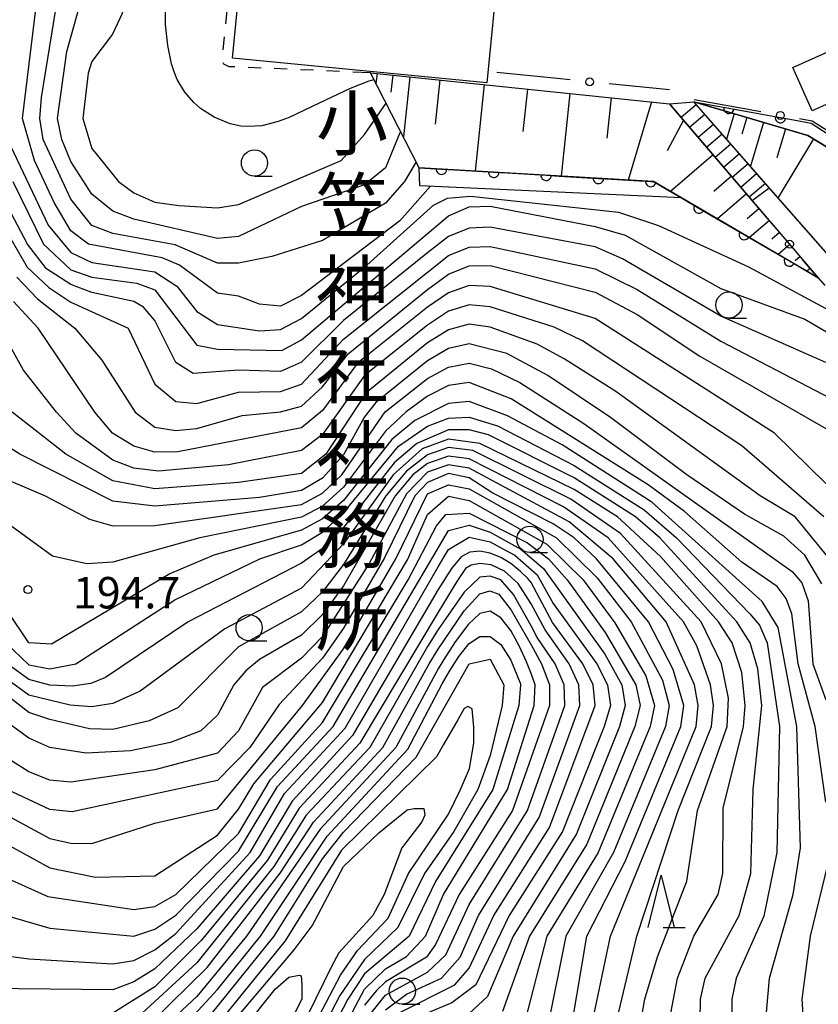
# Model space of a CAD drawing. Units: metres. Extents: x -46055 to -43747, y -141091 to -139373.
# Drawn here: x -44699 to -44623, y -140174 to -140081 of the extents above; entities that cross this region are included whole.
import ezdxf

# ---------------------------------------------------------------- set-up
doc = ezdxf.new("R2010")
doc.units = ezdxf.units.M
doc.header["$LTSCALE"] = 2.5
doc.layers.get('0').update_dxf_attribs({"linetype": 'CONTINUOUS'})
for name, color, linetype in [('2101000', 7, 'CONTINUOUS'), ('2214000', 7, 'CONTINUOUS'), ('2214110', 7, 'CONTINUOUS'), ('2214120', 7, 'CONTINUOUS'), ('2214990', 7, 'CONTINUOUS'), ('3001000', 7, 'CONTINUOUS'), ('6101110', 7, 'CONTINUOUS'), ('6101120', 7, 'CONTINUOUS'), ('6101990', 7, 'CONTINUOUS'), ('6110000', 7, 'CONTINUOUS'), ('6110110', 7, 'CONTINUOUS'), ('6110120', 7, 'CONTINUOUS'), ('6130000', 7, 'CONTINUOUS'), ('6301000', 7, 'CONTINUOUS'), ('6331000', 7, 'CONTINUOUS'), ('6332000', 7, 'CONTINUOUS'), ('7101000', 7, 'CONTINUOUS'), ('7102000', 7, 'CONTINUOUS'), ('7312000', 7, 'CONTINUOUS'), ('8131000', 7, 'CONTINUOUS')]:
    doc.layers.add(name, color=color, linetype=linetype)
doc.styles.add('Dm_Anotation', font='txt')

# ---------------------------------------------------------------- blocks, each defined once
blk = doc.blocks.new('633100')
at = {"color": 0, "linetype": 'ByBlock', "lineweight": -2}
blk.add_lwpolyline([(0, -0.5), (0.67, -0.5)], dxfattribs=at)
blk.add_circle((0, 0), 0.5, dxfattribs=at)
blk = doc.blocks.new('633200')
at = {"color": 0, "linetype": 'ByBlock', "lineweight": -2}
for points in [[(-0.5, -1), (0, 1), (0.5, -1)], [(0.08, -1), (0.92, -1)]]:
    blk.add_lwpolyline(points, dxfattribs=at)
blk = doc.blocks.new('731200')
at = {"color": 0, "linetype": 'ByBlock', "lineweight": -2}
blk.add_circle((0, 0), 0.15, dxfattribs=at)
blk = doc.blocks.new('DMDR_POINT_0.15')
at = {"color": 0, "linetype": 'Continuous', "lineweight": -2}
blk.add_circle((0, 0), 1, dxfattribs=at)
blk = doc.blocks.new('DMDR_HANEN_0.2')
at = {"color": 0, "linetype": 'Continuous', "lineweight": -2}
blk.add_arc((0, 0), 1, 180, 0, dxfattribs=at)

msp = doc.modelspace()

# ---------------------------------------------------------------- linework, layer by layer
at = {"layer": '2101000', "flags": 128}
msp.add_lwpolyline([(-44607.298, -140110.835), (-44607.266, -140111.027), (-44606.948, -140113.209), (-44620.185, -140104.804), (-44627.387, -140096.602)], dxfattribs=at)
at = {"layer": '2214000', "flags": 128}
for points in [[(-44627.387, -140096.602), (-44634.575, -140088.418)], [(-44629.013, -140097.828), (-44636.908, -140088.593)]]:
    msp.add_lwpolyline(points, dxfattribs=at)
at = {"layer": '2214110', "flags": 128}
msp.add_lwpolyline([(-44636.908, -140088.593), (-44634.575, -140088.418)], dxfattribs=at)
at = {"layer": '2214120', "flags": 128}
msp.add_lwpolyline([(-44629.013, -140097.828), (-44627.387, -140096.602)], dxfattribs=at)
at = {"layer": '2214990', "flags": 128}
for points in [[(-44635.804, -140089.885), (-44634.366, -140088.656)], [(-44634.991, -140090.836), (-44633.541, -140089.595)], [(-44634.179, -140091.786), (-44632.716, -140090.535)], [(-44633.367, -140092.736), (-44631.891, -140091.474)], [(-44632.554, -140093.686), (-44631.066, -140092.413)], [(-44631.742, -140094.636), (-44630.241, -140093.353)], [(-44630.93, -140095.586), (-44629.416, -140094.292)], [(-44630.117, -140096.536), (-44628.591, -140095.231)], [(-44629.305, -140097.486), (-44627.766, -140096.17)]]:
    msp.add_lwpolyline(points, dxfattribs=at)
at = {"layer": '3001000', "flags": 128}
for points in [[(-44677.462, -140072.877), (-44653.207, -140075.242), (-44654.315, -140086.605), (-44678.57, -140084.24)], [(-44623.296, -140089.258), (-44625.14, -140085.123), (-44620.869, -140083.218), (-44620.335, -140084.416), (-44621.233, -140084.816), (-44619.923, -140087.753)]]:
    msp.add_lwpolyline(points, close=True, dxfattribs=at)
at = {"layer": '6101110', "flags": 128}
for points in [[(-44665.421, -140085.639), (-44636.908, -140088.593), (-44622.714, -140105.194)], [(-44634.575, -140088.418), (-44623.719, -140091.615), (-44608.991, -140100.542), (-44607.298, -140110.835), (-44607.266, -140111.027), (-44606.948, -140113.209)]]:
    msp.add_lwpolyline(points, dxfattribs=at)
at = {"layer": '6101120', "flags": 128}
for points in [[(-44622.714, -140105.194), (-44635.761, -140097.578), (-44638.428, -140096.021), (-44660.768, -140094.706), (-44665.421, -140085.639)], [(-44606.948, -140113.209), (-44620.185, -140104.804), (-44634.575, -140088.418)]]:
    msp.add_lwpolyline(points, dxfattribs=at)
at = {"layer": '6101990', "flags": 128}
for points in [[(-44664.8, -140085.704), (-44664.899, -140086.658)], [(-44663.308, -140085.858), (-44663.476, -140087.481)], [(-44661.685, -140086.026), (-44662.279, -140091.762)], [(-44658.817, -140086.324), (-44659.254, -140090.546)], [(-44654.593, -140086.761), (-44655.448, -140095.019)], [(-44650.464, -140087.189), (-44650.882, -140091.226)], [(-44646.426, -140087.607), (-44647.243, -140095.502)], [(-44642.478, -140088.016), (-44642.877, -140091.876)], [(-44638.618, -140088.416), (-44640.848, -140095.879)], [(-44635.559, -140090.171), (-44637.122, -140093.096)], [(-44630.748, -140089.545), (-44631.461, -140091.964)], [(-44629.539, -140089.901), (-44630.008, -140091.493)], [(-44627.947, -140090.37), (-44629.181, -140094.56)], [(-44625.852, -140090.987), (-44626.664, -140093.744)], [(-44623.163, -140091.952), (-44626.555, -140097.549)], [(-44632.743, -140093.465), (-44636.827, -140096.956)], [(-44630.997, -140095.507), (-44632.684, -140096.948)], [(-44629.555, -140097.193), (-44632.341, -140099.575)], [(-44628.364, -140098.586), (-44629.515, -140099.57)], [(-44627.381, -140099.737), (-44629.281, -140101.361)], [(-44626.406, -140100.877), (-44627.158, -140101.519)], [(-44625.431, -140102.017), (-44626.538, -140102.962)], [(-44624.457, -140103.157), (-44624.932, -140103.563)], [(-44623.482, -140104.297), (-44623.794, -140104.564)]]:
    msp.add_lwpolyline(points, dxfattribs=at)
at = {"layer": '6110000', "linetype": 'Continuous'}
for points in [[(-44635.761, -140097.578), (-44634.096, -140098.55)], [(-44634.096, -140098.55), (-44633.016, -140099.181)], [(-44633.016, -140099.181), (-44629.778, -140101.071)], [(-44629.778, -140101.071), (-44628.698, -140101.701)], [(-44628.698, -140101.701), (-44625.46, -140103.592)], [(-44625.46, -140103.592), (-44624.38, -140104.222)], [(-44624.38, -140104.222), (-44622.714, -140105.194)], [(-44622.714, -140105.194), (-44622.083, -140105.933)]]:
    msp.add_lwpolyline(points, dxfattribs=at)
at = {"layer": '6110110', "linetype": 'Continuous'}
for points in [[(-44634.575, -140088.418), (-44631.242, -140089.022)], [(-44631.242, -140089.022), (-44630.012, -140089.245)], [(-44630.012, -140089.245), (-44626.322, -140089.914)], [(-44626.322, -140089.914), (-44625.092, -140090.137)], [(-44625.092, -140090.137), (-44623.396, -140090.445)], [(-44623.396, -140090.445), (-44621.694, -140091.544)], [(-44660.768, -140094.706), (-44658.664, -140094.83)], [(-44658.664, -140094.83), (-44657.416, -140094.903)], [(-44657.416, -140094.903), (-44653.672, -140095.124)], [(-44653.672, -140095.124), (-44652.424, -140095.197)], [(-44652.424, -140095.197), (-44648.681, -140095.417)], [(-44648.681, -140095.417), (-44647.433, -140095.491)], [(-44647.433, -140095.491), (-44643.69, -140095.711)], [(-44643.69, -140095.711), (-44642.442, -140095.785)], [(-44642.442, -140095.785), (-44638.698, -140096.005)], [(-44638.698, -140096.005), (-44638.428, -140096.021)], [(-44638.428, -140096.021), (-44637.582, -140096.515)], [(-44637.582, -140096.515), (-44635.761, -140097.578)]]:
    msp.add_lwpolyline(points, dxfattribs=at)
at = {"layer": '6110120', "flags": 128}
for points in [[(-44609.223, -140099.175), (-44610.23, -140099.791), (-44623.719, -140091.615), (-44634.575, -140088.418)], [(-44635.761, -140097.578), (-44660.733, -140096.408), (-44660.768, -140094.706)]]:
    msp.add_lwpolyline(points, dxfattribs=at)
at = {"layer": '6130000', "linetype": 'Continuous'}
for points in [[(-44647.632, -140086.192), (-44653.374, -140085.609)], [(-44646.389, -140086.318), (-44647.632, -140086.192)], [(-44636.916, -140087.28), (-44642.658, -140086.697)], [(-44629.415, -140089.149), (-44634.539, -140088.221)], [(-44628.185, -140089.372), (-44629.415, -140089.149)], [(-44623.316, -140090.254), (-44624.495, -140090.04)], [(-44621.152, -140091.607), (-44623.316, -140090.254)], [(-44627.488, -140099.611), (-44629.013, -140097.828)], [(-44626.676, -140100.561), (-44627.488, -140099.611)], [(-44622.714, -140105.194), (-44624.239, -140103.411)]]:
    msp.add_lwpolyline(points, dxfattribs=at)
at = {"layer": '6301000', "linetype": 'Continuous'}
for points in [[(-44679.22, -140080.983), (-44679.084, -140079.74)], [(-44679.49, -140083.468), (-44679.355, -140082.225)], [(-44679.41, -140084.821), (-44679.471, -140084.693)], [(-44678.896, -140085.06), (-44679.41, -140084.821)], [(-44678.355, -140085.084), (-44678.896, -140085.06)], [(-44675.857, -140085.191), (-44677.106, -140085.137)], [(-44673.36, -140085.298), (-44674.608, -140085.245)], [(-44670.862, -140085.406), (-44672.111, -140085.352)], [(-44668.364, -140085.513), (-44669.613, -140085.459)], [(-44665.421, -140085.639), (-44667.115, -140085.567)]]:
    msp.add_lwpolyline(points, dxfattribs=at)
at = {"layer": '7101000', "flags": 128}
for points, elevation in [([(-44661.06, -140094.137), (-44662.187, -140096), (-44664, -140098.078), (-44670, -140101.625), (-44674.838, -140103.162), (-44678, -140103.79), (-44680, -140103.783), (-44684.066, -140102.066), (-44690, -140100.955), (-44692, -140100.204), (-44694, -140097.709), (-44696.649, -140092), (-44696.974, -140090), (-44696.812, -140088), (-44695.193, -140078), (-44694.484, -140070), (-44694.795, -140068), (-44697.791, -140062), (-44698.674, -140058.674), (-44699.939, -140056)], 220), ([(-44702, -140097.578), (-44698.183, -140104.183), (-44696.109, -140106.109), (-44694, -140107.505), (-44688.528, -140110), (-44686, -140115.339), (-44684, -140116.978), (-44682, -140117.18), (-44678, -140116.102), (-44674, -140116.053), (-44672, -140115.35), (-44668, -140111.033), (-44658, -140103.055), (-44656, -140102.281), (-44654, -140102.208), (-44644, -140104.341), (-44640, -140106.322), (-44632, -140111.246), (-44620, -140117.511)], 210), ([(-44622.376, -140134.376), (-44624, -140131.656), (-44626, -140129.829), (-44629.738, -140127.738), (-44635.26, -140124), (-44642.527, -140118.527), (-44648.523, -140114.523), (-44652.429, -140112.429), (-44656, -140111.478), (-44658, -140111.934), (-44660, -140113.109), (-44664.901, -140117.098), (-44666, -140118.439), (-44668, -140122.072), (-44670, -140124.312), (-44672, -140125.47), (-44676, -140126.154), (-44686, -140126.979), (-44690, -140126.484), (-44698.861, -140122), (-44702, -140120.049)], 200), ([(-44633.977, -140176), (-44633.955, -140174), (-44633.497, -140172), (-44630.271, -140166), (-44629.164, -140162), (-44628.916, -140154), (-44628.108, -140146), (-44628.481, -140142.481), (-44629.203, -140140), (-44630.49, -140138), (-44637.843, -140130), (-44640.158, -140128), (-44646, -140124.287), (-44654.18, -140120.18), (-44656, -140119.68), (-44658, -140119.694), (-44661.013, -140120.987), (-44663.173, -140122.827), (-44668, -140128.994), (-44670, -140131.016), (-44672, -140132.426), (-44682.798, -140138), (-44690.694, -140143.306), (-44692.105, -140143.895), (-44693.855, -140144.145), (-44696, -140144.051), (-44698, -140143.519), (-44700, -140142.052)], 190), ([(-44646.705, -140179.295), (-44644.791, -140168), (-44641.123, -140160.877), (-44635.824, -140148), (-44635.554, -140146), (-44636.549, -140142.55), (-44638.912, -140138), (-44643.875, -140132), (-44646.014, -140130), (-44648, -140128.657), (-44653.75, -140125.75), (-44656, -140124.288), (-44658, -140123.869), (-44660, -140124.72), (-44661.18, -140126), (-44664.088, -140131.912), (-44668, -140138.625), (-44670, -140141.475), (-44674.124, -140145.876), (-44676.945, -140150), (-44680, -140153.131), (-44693.886, -140156.114), (-44696, -140155.9), (-44700.069, -140154)], 180), ([(-44702.467, -140169.533), (-44698, -140170.133), (-44690, -140170.62), (-44688, -140170.299), (-44686, -140169.297), (-44684, -140167.736), (-44676.896, -140160), (-44673.612, -140154.388), (-44667.839, -140148.16), (-44658.96, -140132.773), (-44658, -140131.109), (-44656, -140129.934), (-44654, -140130.392), (-44652.736, -140131.07), (-44651.652, -140131.652), (-44649.528, -140133.528), (-44648, -140136.264), (-44643.852, -140142), (-44642.814, -140144), (-44642.547, -140146), (-44643.128, -140148), (-44647.103, -140158), (-44652.193, -140166), (-44655.386, -140172.614), (-44657.652, -140174.348), (-44662, -140176.171)], 170), ([(-44669.694, -140180), (-44666, -140173.032), (-44664, -140171.086), (-44662, -140169.935), (-44660.193, -140168), (-44658.452, -140164), (-44652.354, -140154), (-44649.825, -140146), (-44649.723, -140144), (-44650.094, -140142.921), (-44650.53, -140141.818), (-44651.205, -140140.351), (-44652.051, -140138.847), (-44653, -140137.631), (-44654, -140136.99), (-44655, -140137.209), (-44656.086, -140138.214), (-44657.346, -140139.929), (-44658.422, -140141.607), (-44658.96, -140142.498), (-44663.012, -140150), (-44670.23, -140157.771), (-44677.25, -140168), (-44682, -140173.747), (-44688, -140179.343)], 160), ([(-44677.268, -140176.505), (-44674.516, -140173.047), (-44673.225, -140171.906), (-44672.233, -140171.708), (-44672.034, -140171.757), (-44671.984, -140172.6), (-44671.984, -140173.989), (-44674.585, -140179.15)], 150)]:
    msp.add_lwpolyline(points, dxfattribs=dict(at, elevation=elevation))
at = {"layer": '7102000', "flags": 128}
for points, elevation in [([(-44701.036, -140043.69), (-44695.962, -140047.717), (-44693.815, -140050.965), (-44691.341, -140056.573), (-44688.934, -140064.758), (-44687.679, -140069.679), (-44687.425, -140072), (-44689.107, -140080), (-44690.029, -140081.971), (-44692, -140084.552), (-44692.337, -140085.663), (-44692.862, -140090), (-44692, -140092.857), (-44689.446, -140096), (-44688, -140097.09), (-44686, -140097.975), (-44683.708, -140098.292), (-44680, -140098.521), (-44678, -140098.213), (-44668.215, -140094), (-44666.004, -140091.543), (-44663.931, -140088.544)], 224), ([(-44662.535, -140091.263), (-44662.623, -140091.377), (-44664, -140094.698), (-44666, -140096.332), (-44672, -140098.407), (-44678, -140101.248), (-44680, -140101.461), (-44688, -140099.596), (-44690, -140098.841), (-44692, -140097.21), (-44694, -140094.116), (-44694.87, -140092), (-44695.277, -140090), (-44694.398, -140083.601), (-44691.127, -140072), (-44691.104, -140070), (-44691.533, -140068), (-44693.188, -140064), (-44693.675, -140062), (-44694, -140057.827), (-44695.359, -140055.359), (-44699.073, -140051.073)], 222), ([(-44659.689, -140096.457), (-44662.633, -140099.76), (-44672, -140106.883), (-44674, -140107.889), (-44676, -140107.7), (-44678, -140106.953), (-44680, -140106.657), (-44683.653, -140104), (-44685.301, -140103.301), (-44692.325, -140102), (-44694, -140100.724), (-44695.6, -140098), (-44697.459, -140094), (-44698.611, -140090), (-44697.147, -140078), (-44697.626, -140073.626), (-44699.391, -140068)], 218), ([(-44665.077, -140086.311), (-44665.583, -140086.444), (-44667.365, -140087.148), (-44670.978, -140088.849), (-44673.189, -140089.891), (-44674.237, -140090.302), (-44675.774, -140090.7), (-44677.128, -140090.779), (-44677.803, -140090.717), (-44678.814, -140090.497), (-44680.324, -140089.881), (-44681.644, -140089.033), (-44682.27, -140088.488), (-44683.128, -140087.496), (-44683.851, -140086.272), (-44684.147, -140085.564), (-44684.396, -140084.789), (-44684.756, -140083.041), (-44684.96, -140081.037), (-44685.021, -140076.309), (-44685.214, -140071.078), (-44684.956, -140069.928)], 226), ([(-44700.043, -140092), (-44696.169, -140100.17), (-44694, -140102.79), (-44692, -140103.732), (-44686, -140104.614), (-44683.889, -140106), (-44682, -140108.397), (-44680, -140109.637), (-44676, -140110.237), (-44674, -140110.139), (-44672, -140109.091), (-44665.774, -140104), (-44659.428, -140098.269), (-44658.073, -140097.593), (-44655.873, -140097.424), (-44641.758, -140098.947), (-44637.963, -140100.191), (-44629.387, -140104.135), (-44612.615, -140113.165), (-44609.276, -140119.099), (-44606.455, -140122.141), (-44605.456, -140122.072)], 216), ([(-44622, -140113.283), (-44632, -140108.856), (-44641.4, -140103.4), (-44644, -140102.252), (-44654, -140100.356), (-44656, -140100.455), (-44658, -140101.244), (-44660, -140102.805), (-44668, -140109.276), (-44672, -140113.24), (-44674, -140114.136), (-44678, -140114.007), (-44682.333, -140114.333), (-44684, -140113.26), (-44686, -140109.258), (-44687.075, -140108), (-44688, -140107.461), (-44692, -140106.607), (-44694, -140105.833), (-44696.335, -140104.335), (-44698.135, -140102), (-44701.315, -140096)], 212), ([(-44699.533, -140096), (-44696.624, -140102), (-44694, -140104.428), (-44692, -140105.123), (-44687.701, -140105.701), (-44686, -140106.35), (-44682, -140111.604), (-44680.006, -140112.006), (-44673.886, -140112.114), (-44672, -140111.126), (-44658, -140099.293), (-44656, -140098.419), (-44654, -140098.367), (-44644, -140100.3), (-44641.129, -140101.129), (-44632, -140106.227), (-44624, -140109.138), (-44615.882, -140113.882)], 214), ([(-44699.138, -140105.138), (-44697.189, -140107.189), (-44693.608, -140110), (-44691.041, -140113.041), (-44687.877, -140118), (-44686, -140119.425), (-44684, -140119.751), (-44682, -140119.565), (-44677.669, -140118.332), (-44674, -140117.982), (-44672, -140117.424), (-44670, -140115.595), (-44667.569, -140112.431), (-44660, -140106.295), (-44658, -140104.835), (-44656, -140104.057), (-44654, -140104.015), (-44644, -140106.557), (-44640, -140108.679), (-44634, -140112.683), (-44622, -140119.57)], 208), ([(-44622, -140124.826), (-44626.885, -140120), (-44644, -140109.076), (-44654, -140106.038), (-44656, -140105.935), (-44658, -140106.615), (-44660, -140107.998), (-44666.648, -140113.352), (-44670, -140117.86), (-44672, -140119.51), (-44683.798, -140121.798), (-44686, -140121.829), (-44688, -140121.254), (-44690.014, -140120), (-44691.703, -140118), (-44697.119, -140110), (-44699.469, -140107.469)], 206), ([(-44622.182, -140128), (-44630, -140121.222), (-44645.195, -140111.195), (-44647.916, -140109.915), (-44654, -140107.969), (-44656, -140107.784), (-44658, -140108.388), (-44660, -140109.702), (-44666, -140114.498), (-44670, -140120.136), (-44672, -140121.67), (-44678.976, -140123.025), (-44685.632, -140123.632), (-44688, -140123.355), (-44690, -140122.582), (-44693.535, -140120), (-44695.377, -140118), (-44698.503, -140114), (-44700.735, -140110)], 204), ([(-44621.804, -140131.804), (-44624.925, -140128), (-44628.273, -140126), (-44642.029, -140116.029), (-44646.938, -140112.938), (-44649.528, -140111.528), (-44654, -140109.898), (-44656, -140109.631), (-44658, -140110.161), (-44660, -140111.406), (-44665.832, -140116.168), (-44669.675, -140122), (-44672, -140123.846), (-44678, -140124.703), (-44686, -140125.315), (-44690, -140124.555), (-44694.493, -140122), (-44699.593, -140118)], 202), ([(-44701.746, -140123.746), (-44696.437, -140126), (-44692.212, -140128.212), (-44690, -140128.85), (-44686, -140128.828), (-44672, -140126.804), (-44670, -140125.728), (-44668.159, -140124), (-44664.027, -140117.973), (-44660, -140114.804), (-44658, -140113.707), (-44656, -140113.325), (-44653.885, -140113.885), (-44651.183, -140115.183), (-44645.087, -140119.087), (-44625.204, -140133.204), (-44624.301, -140134.301), (-44623.684, -140136), (-44623.231, -140142), (-44622, -140145.448)], 198), ([(-44622, -140155.205), (-44623.012, -140148), (-44624.633, -140142), (-44625.245, -140137.245), (-44625.774, -140135.774), (-44626.644, -140134.644), (-44630, -140132.314), (-44635.481, -140127.481), (-44638.952, -140124.952), (-44652, -140116.736), (-44656, -140115.177), (-44658, -140115.48), (-44660, -140116.478), (-44662.029, -140117.971), (-44664, -140119.818), (-44668, -140125.164), (-44670, -140126.976), (-44672, -140128.014), (-44681.694, -140130), (-44690, -140132.309), (-44692.489, -140132.489), (-44695.741, -140131.741), (-44706.419, -140124)], 196), ([(-44627.735, -140176), (-44627.383, -140172), (-44625.106, -140164), (-44624.426, -140159.574), (-44624.749, -140148), (-44626.534, -140138.533), (-44628.055, -140136.055), (-44638.587, -140126.587), (-44647.14, -140121.14), (-44652.351, -140118.351), (-44656, -140116.982), (-44658, -140117.192), (-44661.18, -140118.82), (-44663.378, -140120.622), (-44668, -140126.428), (-44670, -140128.192), (-44672, -140129.263), (-44680.35, -140131.65), (-44684.565, -140133.435), (-44695.856, -140140.144), (-44698, -140140.007), (-44700, -140137.026)], 194), ([(-44700.201, -140140), (-44698, -140142.097), (-44696, -140142.484), (-44693.53, -140142), (-44684.08, -140135.92), (-44675.975, -140132), (-44672, -140130.667), (-44670, -140129.464), (-44668, -140127.624), (-44662.741, -140121.259), (-44660, -140119.358), (-44658, -140118.58), (-44656, -140118.5), (-44653.31, -140119.31), (-44646, -140123.096), (-44639.337, -140127.337), (-44636.246, -140130), (-44629.231, -140137.231), (-44628.319, -140138.319), (-44627.585, -140140), (-44626.408, -140148), (-44626.655, -140160), (-44627.907, -140166.093), (-44630.544, -140172), (-44630.975, -140174), (-44630.951, -140176)], 192), ([(-44636.92, -140176), (-44636.146, -140172), (-44634.574, -140168), (-44632.26, -140164), (-44631.824, -140162), (-44631.789, -140155.789), (-44629.843, -140148), (-44629.692, -140146), (-44630, -140142.836), (-44630.943, -140140), (-44632.233, -140138), (-44637.768, -140131.768), (-44641.871, -140128), (-44646, -140125.392), (-44654.993, -140120.993), (-44658, -140120.586), (-44660.481, -140121.52), (-44663.276, -140124), (-44668, -140130.581), (-44672, -140134.781), (-44679.318, -140138.682), (-44687.381, -140144.618), (-44690, -140145.792), (-44692, -140146.1), (-44694.061, -140145.939), (-44698, -140144.989), (-44700, -140143.553)], 188), ([(-44640, -140178.059), (-44639.254, -140174), (-44638.049, -140169.951), (-44635.263, -140162.737), (-44634.232, -140156), (-44631.408, -140148), (-44631.275, -140145.275), (-44631.937, -140142), (-44633.893, -140138), (-44641.59, -140129.59), (-44646.318, -140126.318), (-44655.673, -140121.673), (-44658, -140121.393), (-44660, -140122.079), (-44662, -140123.627), (-44663.959, -140126), (-44668, -140132.524), (-44670, -140135.158), (-44672, -140137.067), (-44678, -140140.384), (-44683.787, -140146.214), (-44686.538, -140147.462), (-44690, -140148.274), (-44692.21, -140148.21), (-44696, -140147.335), (-44698, -140146.652), (-44700.616, -140144.616)], 186), ([(-44642.392, -140178), (-44640.026, -140168), (-44636.082, -140156), (-44632.903, -140148), (-44632.715, -140146), (-44632.982, -140144), (-44634.307, -140140.307), (-44635.565, -140138), (-44642.742, -140130), (-44647.026, -140127.026), (-44656, -140122.462), (-44658, -140122.206), (-44660, -140122.904), (-44661.373, -140124), (-44663.057, -140126), (-44668, -140134.58), (-44670, -140137.306), (-44672, -140139.293), (-44676, -140141.608), (-44677.311, -140142.689), (-44678.442, -140144), (-44680, -140146.905), (-44681.601, -140148.399), (-44684.491, -140149.509), (-44688.303, -140150.303), (-44692.539, -140150.539), (-44695.995, -140149.994), (-44698, -140149.09), (-44699.804, -140147.804)], 184), ([(-44644.212, -140176), (-44642.529, -140168), (-44634.364, -140148), (-44634.161, -140146), (-44634.517, -140144), (-44637.238, -140138), (-44642.266, -140132), (-44646.471, -140128.471), (-44656, -140123.353), (-44658, -140123.038), (-44660, -140123.728), (-44662, -140125.807), (-44665.545, -140132.455), (-44670, -140139.405), (-44672, -140141.484), (-44675.738, -140144.262), (-44678, -140148.403), (-44680, -140150.526), (-44686, -140152.109), (-44694, -140153.303), (-44696, -140153.099), (-44698, -140152.328), (-44700, -140151.055)], 182), ([(-44702, -140155.422), (-44696, -140158.661), (-44694, -140159.127), (-44692, -140159.15), (-44686, -140157.213), (-44680, -140155.83), (-44671.912, -140146), (-44668, -140140.595), (-44662.998, -140132), (-44660, -140125.794), (-44658, -140124.925), (-44656, -140125.336), (-44647.684, -140130), (-44643.796, -140133.796), (-44640.57, -140138), (-44637.569, -140143.569), (-44636.942, -140146), (-44637.285, -140148), (-44642.252, -140160), (-44646.799, -140168), (-44648.66, -140177.34)], 178), ([(-44702.119, -140158.119), (-44696, -140161.476), (-44691.636, -140162.364), (-44686, -140162.216), (-44680, -140158.347), (-44678, -140155.887), (-44676.544, -140153.456), (-44670, -140145.702), (-44661.91, -140132.09), (-44660, -140127.775), (-44658, -140126.031), (-44656, -140126.438), (-44648.591, -140130.591), (-44645.149, -140134), (-44642.111, -140138.111), (-44639.155, -140143.155), (-44638.329, -140146), (-44638.746, -140148), (-44643.71, -140160), (-44648.619, -140168), (-44650.668, -140176)], 176), ([(-44700, -140162.486), (-44696.205, -140164.204), (-44688, -140165.457), (-44686, -140165.153), (-44684, -140164.003), (-44678, -140158.185), (-44674.948, -140153.052), (-44670, -140147.601), (-44661.836, -140134), (-44659.143, -140128.857), (-44658.223, -140127.778), (-44656, -140127.629), (-44650.459, -140130.459), (-44648.442, -140132), (-44646.664, -140134), (-44643.033, -140139.033), (-44640.115, -140144), (-44639.717, -140146), (-44640.207, -140148), (-44644.805, -140159.195), (-44650.272, -140168), (-44652.825, -140175.175)], 174), ([(-44700.051, -140166.051), (-44696, -140167.211), (-44688, -140167.997), (-44686, -140167.331), (-44684, -140165.978), (-44678, -140159.865), (-44674.299, -140153.701), (-44668.991, -140148), (-44658, -140129.281), (-44656, -140128.789), (-44654, -140129.441), (-44651.081, -140131.081), (-44648.919, -140132.918), (-44643.09, -140141.09), (-44641.458, -140144), (-44641.125, -140146), (-44641.668, -140148), (-44645.786, -140158.214), (-44651.812, -140168), (-44654.253, -140173.747), (-44656, -140175.376)], 172), ([(-44662.691, -140175.309), (-44657.383, -140172.617), (-44656, -140171.044), (-44653.668, -140166), (-44648.364, -140157.636), (-44643.984, -140146), (-44644.181, -140144), (-44645.173, -140142), (-44648.08, -140138.079), (-44650.094, -140134.255), (-44650.416, -140133.862), (-44651.114, -140133.194), (-44652.029, -140132.458), (-44653, -140131.865), (-44654, -140131.452), (-44655, -140131.257), (-44655.941, -140131.356), (-44656.764, -140131.822), (-44657.695, -140132.919), (-44658.96, -140134.912), (-44667.143, -140148.858), (-44672.9, -140155.1), (-44676, -140160.33), (-44682, -140167.281), (-44686, -140171.107), (-44688, -140172.348), (-44690, -140173.097), (-44702, -140172.973)], 168), ([(-44664, -140175.001), (-44662, -140173.511), (-44658.656, -140172), (-44656.857, -140170), (-44655.124, -140166), (-44649.342, -140156.658), (-44645.444, -140146), (-44645.566, -140144), (-44646.49, -140142), (-44648.769, -140138.768), (-44650.094, -140136.29), (-44651.347, -140134.364), (-44652.659, -140133.164), (-44653.915, -140132.563), (-44655, -140132.428), (-44655.837, -140132.6), (-44656.35, -140132.915), (-44657.177, -140134.15), (-44658.96, -140137.083), (-44666.426, -140149.574), (-44672.23, -140155.771), (-44675.262, -140160.738), (-44681.587, -140168.413), (-44686, -140172.805), (-44690, -140175.343)], 166), ([(-44665.892, -140176), (-44664, -140173.619), (-44660, -140171.416), (-44658.224, -140169.776), (-44656, -140164.963), (-44650.439, -140156), (-44646.904, -140146), (-44646.952, -140144), (-44647.808, -140142), (-44649.516, -140139.516), (-44650.094, -140138.377), (-44651.773, -140135.407), (-44653, -140134.008), (-44654, -140133.64), (-44655, -140133.76), (-44656.49, -140135.19), (-44658.96, -140138.749), (-44660, -140140.374), (-44665.49, -140150), (-44671.55, -140156.45), (-44674.655, -140161.345), (-44682, -140170.518), (-44688, -140176.054)], 164), ([(-44688, -140177.849), (-44681.014, -140170.986), (-44674.033, -140161.967), (-44670.874, -140157.126), (-44664.244, -140150), (-44659.836, -140142), (-44658.96, -140140.614), (-44656.49, -140136.952), (-44655, -140135.333), (-44654.046, -140135.042), (-44653.184, -140135.367), (-44652.003, -140136.894), (-44650.094, -140140.207), (-44649.126, -140142), (-44648.338, -140144), (-44648.365, -140146), (-44651.882, -140156), (-44656.957, -140164), (-44659.21, -140168.79), (-44660.071, -140170), (-44664, -140172.335), (-44664.837, -140173.162), (-44666, -140174.564)], 162), ([(-44683.324, -140176.676), (-44680, -140173.076), (-44675.929, -140168), (-44669.557, -140158.443), (-44661.862, -140150.138), (-44658.577, -140143.921), (-44657.894, -140142.725), (-44657, -140141.318), (-44656, -140140.087), (-44655, -140139.419), (-44654, -140139.41), (-44653, -140140.154), (-44652.033, -140141.656), (-44651.13, -140143.921), (-44651.105, -140144), (-44651.275, -140146), (-44653.747, -140154), (-44659.219, -140162.781), (-44661.737, -140168), (-44666, -140171.572), (-44667.571, -140174), (-44670.685, -140180)], 158), ([(-44680.601, -140175.399), (-44674.609, -140168), (-44670, -140160.617), (-44668, -140158.078), (-44661.078, -140150.922), (-44657.094, -140143.921), (-44656, -140141.998), (-44654, -140141.564), (-44652.711, -140144), (-44652.86, -140146), (-44654, -140150.747), (-44655.189, -140154), (-44657.477, -140158), (-44660.285, -140162), (-44662.831, -140167.169), (-44666, -140170.203), (-44668.353, -140173.647), (-44671.666, -140180)], 156), ([(-44672.655, -140180), (-44668.294, -140171.706), (-44666.652, -140169.348), (-44663.735, -140166.265), (-44661.795, -140162), (-44658, -140156.357), (-44656.84, -140154), (-44655.97, -140152), (-44655.579, -140149.579), (-44655.557, -140148.063), (-44655.733, -140146.316), (-44656.132, -140146.067), (-44656.482, -140146.266), (-44657.081, -140147.364), (-44658.463, -140149.71), (-44659.129, -140150.871), (-44668.204, -140159.796), (-44673.565, -140168.435), (-44679.838, -140176.162)], 154), ([(-44680.963, -140179.037), (-44672.717, -140169.283), (-44671, -140167), (-44668, -140161.345), (-44664.621, -140158.136), (-44661.923, -140155.945), (-44661.274, -140155.795), (-44660.326, -140155.795), (-44660.226, -140156.444), (-44660.525, -140157.093), (-44662.315, -140159.393), (-44662.441, -140159.559), (-44664.106, -140164), (-44665.186, -140166), (-44668.433, -140169.567), (-44669.127, -140170.874), (-44674.399, -140181.601)], 152), ([(-44623.987, -140178), (-44624.268, -140174), (-44623.473, -140168), (-44621.527, -140160)], 196)]:
    msp.add_lwpolyline(points, dxfattribs=dict(at, elevation=elevation))

# ---------------------------------------------------------------- block references
at = {"layer": '6110000', "linetype": 'Continuous', "xscale": 0.5, "yscale": 0.5, "zscale": 0.5, "rotation": 329.7250525522171}
for p in [(-44634.096, -140098.55), (-44629.778, -140101.071), (-44625.46, -140103.592)]:
    msp.add_blockref('DMDR_HANEN_0.2', p, dxfattribs=at)
at = {"layer": '6110110', "linetype": 'Continuous', "xscale": 0.5, "yscale": 0.5, "zscale": 0.5}
for p, rotation in [((-44631.242, -140089.022), 349.7228388370894), ((-44626.322, -140089.914), 349.7228388370894), ((-44658.664, -140094.83), 356.6306082872773), ((-44653.672, -140095.124), 356.6306082872773), ((-44648.681, -140095.417), 356.6306082872773), ((-44643.69, -140095.711), 356.6306082872773), ((-44638.698, -140096.005), 356.6306082872773)]:
    msp.add_blockref('DMDR_HANEN_0.2', p, dxfattribs=dict(at, rotation=rotation))
at = {"layer": '6130000', "linetype": 'Continuous', "xscale": 0.375, "yscale": 0.375, "zscale": 0.375}
for p, rotation in [((-44644.523, -140086.508), 174.2017496834833), ((-44626.34, -140089.706), 169.7359829246442), ((-44625.457, -140101.986), 130.5305741944092)]:
    msp.add_blockref('DMDR_POINT_0.15', p, dxfattribs=dict(at, rotation=rotation))
at = {"layer": '6331000', "xscale": 2.5, "yscale": 2.5, "zscale": 2.5}
for p in [(-44676.49, -140094.247), (-44631.237, -140107.783), (-44650.219, -140130.141), (-44676.999, -140138.571), (-44662.392, -140173.229)]:
    msp.add_blockref('633100', p, dxfattribs=at)
at = {"layer": '6332000', "xscale": 2.5, "yscale": 2.5, "zscale": 2.5}
msp.add_blockref('633200', (-44637.698, -140164.666), dxfattribs=at)
at = {"layer": '7312000', "xscale": 2.5, "yscale": 2.5, "zscale": 2.5}
msp.add_blockref('731200', (-44698.094, -140134.929, 194.675), dxfattribs=at)

# ---------------------------------------------------------------- texts
at = {"layer": '7312000', "style": 'Dm_Anotation'}
msp.add_text('194.7', height=3, dxfattribs=at).set_placement((-44693.794, -140136.729))
at = {"layer": '8131000', "style": 'Dm_Anotation'}
for s, p in [('小', (-44670.621, -140092.98)), ('笠', (-44670.621, -140100.855)), ('神', (-44670.621, -140108.73)), ('社', (-44670.621, -140116.605)), ('社', (-44670.621, -140124.48)), ('務', (-44670.621, -140132.355)), ('所', (-44670.621, -140140.23))]:
    msp.add_text(s, height=5.04, dxfattribs=at).set_placement(p)

doc.saveas('drawing.dxf')
